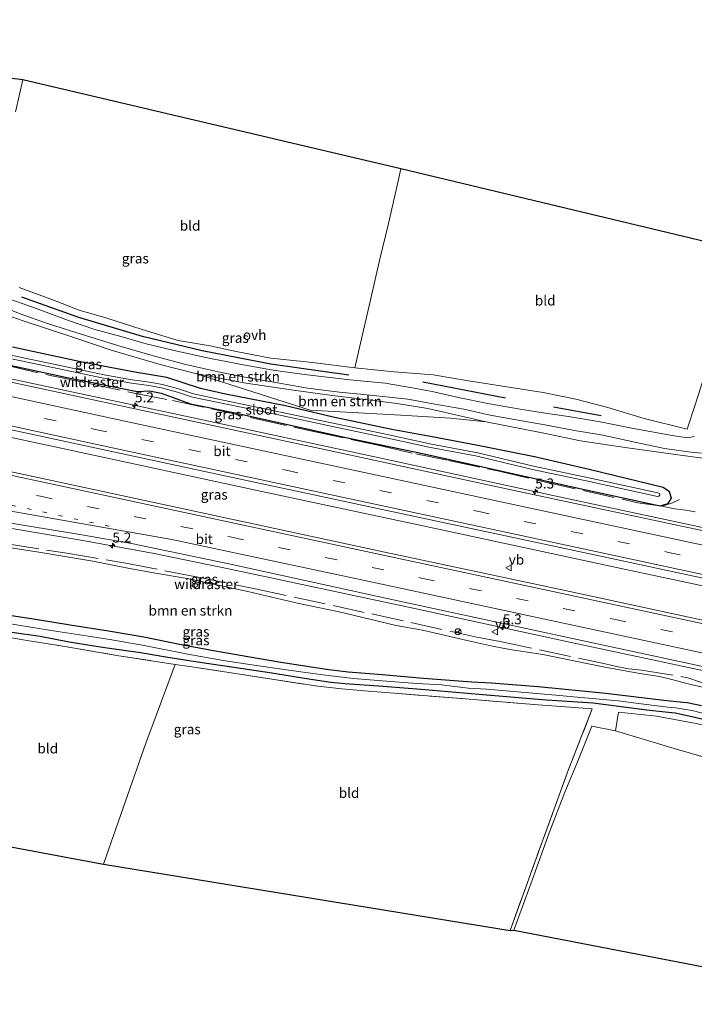
# Model space of a CAD drawing. Units: metres. Extents: x 179994 to 190000, y 320436 to 325002.
# Drawn here: x 183476 to 183645, y 320704 to 320950 of the extents above; entities that cross this region are included whole.
import ezdxf
from ezdxf.enums import TextEntityAlignment as Align

# ---------------------------------------------------------------- set-up
doc = ezdxf.new("R2010")
doc.units = ezdxf.units.M
for name, pattern in [('IE-TERREINAFSCHEIDING', [10, 8, -2]), ('VW-1-3_STREEP', [4, 1, -3]), ('VW-3-9_STREEP', [12, 3, -9])]:
    doc.linetypes.add(name, pattern=pattern)
doc.layers.get('0').update_dxf_attribs({"lineweight": 25})
for name, color, linetype, lineweight in [('B-ME-AM-KILOMETR-S-B1', 7, 'Continuous', 18), ('B-ME-BV-GELEIDECONSTRUCTIE-GELEIDERAIL-L-B1', 213, 'BV-GELEIDERAIL', 18), ('B-ME-GR-BOMENRIJ-L-B1', 10, 'Continuous', 25), ('B-ME-GR-BOMENSTRUIKEN-GV-B6', 93, 'Continuous', 18), ('B-ME-GW-INSTEEKWATERGANG-L-B1', 10, 'Continuous', 25), ('B-ME-GW-KRUINLIJN-L-B1', 93, 'Continuous', 18), ('B-ME-IE-GRASLAND-GV-B6', 93, 'Continuous', 18), ('B-ME-IE-GRONDWERKLIJN-GROND_INGERICHT-GV-B6', 253, 'Continuous', 18), ('B-ME-IE-TERREINAFSCHEIDING-RASTERHEKWERK-L-B1', 8, 'IE-TERREINAFSCHEIDING', 18), ('B-ME-KG-KADASTRAAL-OPNAMEDTMGRENS-L-B1', 10, 'Continuous', 25), ('B-ME-OG-WATER-GV-B6', 153, 'Continuous', 18), ('B-ME-VH-VERH_SOORT-BITUMEN-GV-B6', 8, 'IE-TERREINAFSCHEIDING-NATUURLIJK-HOUTWAL', 18), ('B-ME-VH-VERH_SOORT-ONVERHARD-GV-B6', 8, 'Continuous', 18), ('B-ME-VW-MARKERING-13STREEP-045-L-B1', 255, 'VW-1-3_STREEP', 18), ('B-ME-VW-MARKERING-39STREEP-015-L-B1', 255, 'VW-3-9_STREEP', 18), ('B-ME-VW-MARKERING-STREEP-015-L-B1', 7, 'Continuous', 18), ('B-ME-VW-MEUBILAIR_WEGMEUBILAIR-RONA-S-B1', 8, 'Continuous', 18), ('B-ME-VW-MEUBILAIR_WEGMEUBILAIR-VERKEERSBORD-S-B1', 8, 'Continuous', 18)]:
    doc.layers.add(name, color=color, linetype=linetype, lineweight=lineweight)
doc.styles.add('NLCS-ISO', font='NLCS-ISO.TTF')
doc.linetypes.add('BV-GELEIDERAIL', pattern='A,10,-3,[108,NLCS.SHX,S=1,R=0,X=0,Y=0],-3', length=16)
doc.linetypes.add('IE-TERREINAFSCHEIDING-NATUURLIJK-HOUTWAL', pattern='A,7,-1.5,[67,NLCS.SHX,S=0.75,R=45,X=0,Y=0],-1.5,7,-1.5,[70,NLCS.SHX,S=0.75,R=0,X=0,Y=0],-1.5', length=20)

# ---------------------------------------------------------------- blocks, each defined once
blk = doc.blocks.new('verkeersbord')
for p, q in [((0, 0.75), (-0.75, -0.625)), ((0.75, -0.625), (0, 0.75)), ((-0.75, -0.625), (0.75, -0.625))]:
    blk.add_line(p, q)
blk = doc.blocks.new('wegwijzer')
for q in [(-0.53, -0.53), (0, 0.75), (0.53, -0.53)]:
    blk.add_line((0, 0), q)
blk.add_circle((0, 0), 0.75)
blk = doc.blocks.new('hecto')
for p, q in [((0, 0.625), (-0.625, 0)), ((0, -0.625), (0, 0.625)), ((-0.625, 0), (0.625, 0)), ((0.625, 0), (0, -0.625))]:
    blk.add_line(p, q)

msp = doc.modelspace()

# ---------------------------------------------------------------- linework, layer by layer
at = {"layer": 'B-ME-BV-GELEIDECONSTRUCTIE-GELEIDERAIL-L-B1'}
for points in [[(183346.62, 320890.4547, 87.3122), (183368.7447, 320885.0567, 87.373), (183416.155, 320873.5523, 87.5334), (183440.7408, 320867.7024, 87.638), (183473.7861, 320860.3271, 87.7058), (183519.87, 320850.4485, 87.8214), (183565.7109, 320840.5937, 88.0177), (183610.0094, 320831.0283, 88.1761), (183654.492, 320821.4971, 88.2768), (183700.6024, 320811.5909, 88.4704), (183709.8109, 320809.6243, 87.739)], [(183381.1164, 320864.7286, 86.9525), (183398.8049, 320861.7593, 87.656), (183444.5909, 320851.894, 87.7956), (183488.2879, 320842.5082, 87.9269), (183535.4802, 320832.379, 88.0841), (183579.765, 320822.8953, 88.2243), (183625.5697, 320813.0764, 88.3478), (183670.2288, 320803.4909, 88.5112), (183707.8935, 320795.4162, 88.6423)], [(183339.9566, 320849.1723, 87.2621), (183387.0255, 320839.023, 87.4107), (183412.8041, 320833.493, 87.5497), (183426.3886, 320830.8952, 87.5551), (183467.943, 320823.7969, 87.7445), (183491.3084, 320819.8998, 87.8103), (183509.2221, 320816.6472, 87.8968), (183528.728, 320812.6159, 87.9459), (183573.3815, 320803.1052, 88.0439), (183614.1964, 320794.265, 88.1949), (183660.7665, 320784.315, 88.391), (183703.5799, 320775.1375, 88.5299), (183704.7183, 320774.8921, 88.5323)]]:
    msp.add_polyline3d(points, dxfattribs=at)
at = {"layer": 'B-ME-GR-BOMENRIJ-L-B1'}
for p, q in [((183597.758, 320855.502, 88.631), (183576.988, 320859.451, 87.356)), ((183621.675, 320851.044, 89.97), (183609.725, 320853.193, 89.131))]:
    msp.add_line(p, q, dxfattribs=at)
msp.add_polyline3d([(183558.46, 320861.251, 87.376), (183538.902, 320863.965, 87.726), (183521.727, 320867.308, 88.21), (183506.758, 320870.969, 88.466), (183490.802, 320875.726, 88.793), (183476.529, 320880.768, 89.108)], dxfattribs=at)
at = {"layer": 'B-ME-GR-BOMENSTRUIKEN-GV-B6'}
for points in [[(183469.672, 320877.365, 88.844), (183476.854, 320874.866, 88.568), (183489.55, 320870.687, 88.163), (183498.892, 320867.548, 88.096), (183511.151, 320863.933, 87.864), (183520.013, 320861.682, 87.655), (183548.765, 320852.483, 87.045), (183571.502, 320851.19, 86.986), (183583.938, 320850.434, 87.403), (183592.896, 320849.573, 87.781), (183606.938, 320846.78, 88.742), (183616.498, 320844.803, 89.281), (183627.743, 320843.126, 89.938), (183640.34, 320841.376, 90.281), (183650.233, 320840.031, 90.537)], [(183645.241, 320827.035, 87.474), (183642.955, 320827.445, 87.466), (183640.189, 320827.751, 87.466), (183636.4741, 320828.5415, 87.4255), (183638.5026, 320829.1264, 87.3061), (183639.3116, 320830.4593, 87.1868), (183638.8063, 320832.0454, 87.2195), (183637.2708, 320833.1109, 87.2521), (183618.6586, 320837.5734, 87.4459), (183604.9955, 320840.7549, 87.8142), (183590.4036, 320843.6802, 87.2474), (183579.3394, 320845.7827, 86.9942), (183569.2057, 320847.6445, 86.9635), (183554.4975, 320850.6938, 86.9657), (183542.6264, 320853.5563, 87.0222), (183527.5126, 320856.4559, 87.18), (183521.2995, 320857.9136, 87.2634), (183512.8327, 320860.6996, 87.4289), (183504.7841, 320861.9727, 87.3848), (183492.0743, 320864.4037, 87.2596), (183474.1444, 320868.2727, 87.1626)], [(183592.896, 320849.573, 87.781), (183583.938, 320850.434, 87.403), (183571.502, 320851.19, 86.986), (183548.765, 320852.483, 87.045), (183520.013, 320861.682, 87.655), (183532.177, 320859.303, 87.565), (183544.563, 320857.452, 87.305), (183554.291, 320856.12, 87.151), (183562.631, 320855.179, 86.99), (183570.487, 320854.168, 86.994), (183578.274, 320852.919, 87.1), (183592.896, 320849.573, 87.781)], [(183461.858, 320819.835, 86.707), (183480.754, 320816.859, 86.821), (183494.271, 320814.629, 86.895), (183503.477, 320812.835, 86.935), (183510.032, 320811.654, 86.966), (183517.945, 320810.263, 86.951), (183533.164, 320807.003, 87.1), (183545.897, 320804.039, 87.088), (183556.011, 320801.948, 87.1), (183570.281, 320798.542, 87.163), (183576.883, 320797.361, 87.132), (183589.225, 320794.474, 87.167), (183594.442, 320793.346, 87.214), (183598.845, 320792.535, 87.238), (183607.058, 320791.244, 87.218), (183622.656, 320788.099, 87.183), (183631.371, 320786.486, 87.23), (183636.294, 320785.745, 87.258), (183639.436, 320784.971, 87.265), (183643.205, 320784.024, 87.328), (183648.449, 320782.727, 87.336), (183655.428, 320781.012, 87.34)], [(183646.856, 320778.361, 85.852), (183643.273, 320779.135, 85.852), (183640.609, 320779.431, 85.683), (183637.423, 320779.744, 85.482), (183622.858, 320781.442, 85.159), (183605.873, 320783.119, 84.388), (183594.126, 320784.068, 84.242), (183589.246, 320784.308, 83.833), (183577.132, 320785.275, 83.258), (183566.782, 320786.153, 82.707), (183558.316, 320786.861, 82.274), (183553.408, 320787.396, 82.006), (183547.945, 320788.255, 81.865), (183540.955, 320789.311, 81.707), (183533.631, 320790.594, 81.416), (183525.496, 320792.021, 81.27), (183516.435, 320793.632, 81.262), (183507.075, 320795.556, 81.136), (183498.225, 320797.108, 81.207), (183488.584, 320798.6, 81.18), (183479.958, 320800.001, 81.184), (183471.731, 320801.288, 81.203)], [(183700.198, 320738.005, 83.847), (183697.19, 320738.929, 83.896), (183678.122, 320744.788, 84.278), (183664.987, 320748.505, 84.573), (183667.716, 320759.613, 84.833), (183661.911, 320761.662, 85.219), (183653.061, 320763.944, 85.356), (183639.961, 320767.692, 85.23), (183625.309, 320772.156, 84.864), (183626.059, 320776.765, 85.285), (183635.568, 320775.788, 85.545), (183645.487, 320773.959, 85.801), (183660.123, 320770.212, 85.955), (183674.81, 320766.297, 85.923), (183690.58, 320761.967, 85.612), (183702.681, 320759.332, 85.455), (183700.198, 320738.005, 83.847)]]:
    msp.add_polyline3d(points, dxfattribs=at)
at = {"layer": 'B-ME-GW-INSTEEKWATERGANG-L-B1'}
for points in [[(183469.1191, 320864.6881, 86.83), (183487.4644, 320860.751, 86.8864), (183505.4265, 320857.1362, 86.9852), (183508.4797, 320857.3081, 86.8872), (183511.4019, 320856.7304, 86.7922), (183518.7814, 320854.0847, 86.9609), (183529.9986, 320851.8248, 86.9254), (183557.6851, 320845.6056, 87.0668), (183577.3045, 320841.5589, 87.1142), (183616.3723, 320832.8104, 87.3593), (183636.4741, 320828.5415, 87.4255), (183638.5026, 320829.1264, 87.3061), (183639.3116, 320830.4593, 87.1868), (183638.8063, 320832.0454, 87.2195), (183637.2708, 320833.1109, 87.2521), (183618.6586, 320837.5734, 87.4459), (183604.9955, 320840.7549, 87.8142), (183590.4036, 320843.6802, 87.2474), (183579.3394, 320845.7827, 86.9942), (183569.2057, 320847.6445, 86.9635), (183554.4975, 320850.6938, 86.9657), (183542.6264, 320853.5563, 87.0222), (183527.5126, 320856.4559, 87.18), (183521.2995, 320857.9136, 87.2634), (183512.8327, 320860.6996, 87.4289), (183504.7841, 320861.9727, 87.3848), (183492.0743, 320864.4037, 87.2596), (183474.1444, 320868.2727, 87.1626)], [(183646.856, 320778.361, 85.852), (183643.273, 320779.135, 85.852), (183640.609, 320779.431, 85.683), (183637.423, 320779.744, 85.482), (183622.858, 320781.442, 85.159), (183605.873, 320783.119, 84.388), (183594.126, 320784.068, 84.242), (183589.246, 320784.308, 83.833), (183577.132, 320785.275, 83.258), (183566.782, 320786.153, 82.707), (183558.316, 320786.861, 82.274), (183553.408, 320787.396, 82.006), (183547.945, 320788.255, 81.865), (183540.955, 320789.311, 81.707), (183533.631, 320790.594, 81.416), (183525.496, 320792.021, 81.27), (183516.435, 320793.632, 81.262), (183507.075, 320795.556, 81.136), (183498.225, 320797.108, 81.207), (183488.584, 320798.6, 81.18), (183479.958, 320800.001, 81.184), (183471.731, 320801.288, 81.203)], [(183657.322, 320772.654, 85.585), (183644.428, 320775.628, 85.6), (183640.282, 320776.528, 85.561), (183637.716, 320776.824, 85.526), (183633.158, 320777.292, 85.344), (183619.684, 320779.066, 84.982), (183607.964, 320779.816, 84.573), (183590.999, 320781.224, 83.986), (183577.593, 320782.4, 83.353), (183565.959, 320783.274, 82.585), (183557.483, 320783.869, 82.164), (183553.986, 320784.234, 82.01), (183547.831, 320785.147, 81.703), (183539.161, 320786.536, 81.44), (183529.631, 320788.001, 81.18), (183521.112, 320789.205, 81.097), (183512.559, 320790.581, 81.058), (183506.205, 320791.652, 81.125), (183496.716, 320793, 81.298), (183488.376, 320794.334, 81.262), (183481.074, 320795.738, 81.282), (183473.976, 320796.786, 81.125)]]:
    msp.add_polyline3d(points, dxfattribs=at)
at = {"layer": 'B-ME-GW-KRUINLIJN-L-B1'}
msp.add_line((183520.013, 320861.682, 87.655), (183548.765, 320852.483, 87.045), dxfattribs=at)
for points in [[(183592.896, 320849.573, 87.781), (183583.938, 320850.434, 87.403), (183571.502, 320851.19, 86.986), (183548.765, 320852.483, 87.045)], [(183341.168, 320843.88, 86.329), (183368.996, 320837.848, 86.399), (183391.443, 320833.033, 86.51), (183405.368, 320830.226, 86.545), (183417.138, 320827.959, 86.596), (183431.419, 320825.28, 86.577), (183449.877, 320821.988, 86.722), (183461.858, 320819.835, 86.707), (183480.754, 320816.859, 86.821), (183494.271, 320814.629, 86.895), (183503.477, 320812.835, 86.935), (183510.032, 320811.654, 86.966), (183517.945, 320810.263, 86.951), (183533.164, 320807.003, 87.1), (183545.897, 320804.039, 87.088), (183556.011, 320801.948, 87.1), (183570.281, 320798.542, 87.163), (183576.883, 320797.361, 87.132), (183589.225, 320794.474, 87.167), (183594.442, 320793.346, 87.214), (183598.845, 320792.535, 87.238)]]:
    msp.add_polyline3d(points, dxfattribs=at)
at = {"layer": 'B-ME-IE-GRASLAND-GV-B6'}
for points in [[(183475.401, 320935.427, 95.123), (183476.733, 320935.208, 94.835), (183474.909, 320927.243, 94.099)], [(183475.854, 320883.232, 89.289), (183484.725, 320879.995, 89.021), (183490.862, 320877.565, 88.824), (183497.571, 320875.584, 88.71), (183506.655, 320872.702, 88.509), (183515.646, 320869.971, 88.238), (183523.741, 320868.57, 88.206), (183530.254, 320867.205, 88.072), (183538.92, 320865.475, 87.832), (183549.363, 320864.388, 87.675), (183559.932, 320863.055, 87.431), (183569.833, 320862.09, 87.419), (183579.593, 320861.296, 87.632), (183588.441, 320859.826, 88.057), (183599.132, 320858.189, 88.734), (183607.13, 320856.91, 89.112), (183615.378, 320855.197, 89.757), (183623.377, 320853.162, 90.34), (183632.466, 320850.427, 90.678), (183643.278, 320847.708, 90.903), (183645.357, 320854.049, 91.253)], [(183645.106, 320845.86, 90.761), (183643.3, 320845.571, 90.698), (183639.465, 320846.163, 90.525), (183629.772, 320847.858, 90.226), (183621.43, 320849.574, 89.915), (183614.016, 320850.763, 89.344), (183607.159, 320851.775, 88.958), (183600.907, 320852.769, 88.486), (183593.735, 320854.093, 87.777), (183586.24, 320855.569, 87.454), (183579.332, 320857.186, 87.391), (183574.866, 320857.997, 87.258), (183567.601, 320859.279, 87.336), (183558.67, 320860.045, 87.222), (183548.043, 320861.318, 87.352), (183540.022, 320862.403, 87.541), (183532.515, 320863.782, 87.773), (183523.784, 320865.398, 87.887), (183515.77, 320867.14, 88.009), (183507.653, 320869.118, 88.151), (183501.686, 320870.809, 88.257), (183494.768, 320872.705, 88.301), (183488.228, 320874.976, 88.466), (183480.348, 320877.854, 88.702), (183473.985, 320880.11, 88.864)], [(183712.276, 320827.723, 91.425), (183701.744, 320829.906, 91.529), (183688.58, 320832.552, 91.371), (183673.832, 320835.709, 91.107), (183659.503, 320838.651, 90.836), (183650.233, 320840.031, 90.537), (183640.34, 320841.376, 90.281), (183627.743, 320843.126, 89.938), (183616.498, 320844.803, 89.281), (183606.938, 320846.78, 88.742), (183592.896, 320849.573, 87.781), (183578.274, 320852.919, 87.1), (183570.487, 320854.168, 86.994), (183562.631, 320855.179, 86.99), (183554.291, 320856.12, 87.151), (183544.563, 320857.452, 87.305), (183532.177, 320859.303, 87.565), (183520.013, 320861.682, 87.655), (183511.151, 320863.933, 87.864), (183498.892, 320867.548, 88.096), (183489.55, 320870.687, 88.163), (183476.854, 320874.866, 88.568), (183469.672, 320877.365, 88.844)], [(183470.482, 320878.827, 88.954), (183476.062, 320876.616, 88.659), (183482.725, 320874.281, 88.486), (183490.041, 320871.93, 88.395), (183500.815, 320868.629, 88.155), (183509.739, 320866.039, 87.962), (183517.609, 320863.914, 87.821), (183525.731, 320862.046, 87.785), (183532.805, 320860.659, 87.679), (183540.607, 320859.331, 87.462), (183548.137, 320857.989, 87.273), (183556.156, 320856.98, 87.191), (183562.208, 320856.44, 87.017), (183568.574, 320855.766, 87.033), (183573.228, 320855.238, 87.057), (183579.553, 320854.023, 87.234), (183587.256, 320852.69, 87.671), (183593.872, 320851.26, 88.037), (183600.417, 320850.03, 88.379), (183607.551, 320848.782, 88.753), (183614.992, 320847.419, 89.261), (183621.734, 320846.278, 89.623), (183630.128, 320844.422, 90.056), (183637.545, 320842.897, 90.269), (183644.844, 320841.868, 90.529), (183651.256, 320841.349, 90.643)], [(183522.417, 320826.616, 87.5028), (183481.7121, 320835.3436, 87.407), (183434.0786, 320845.5624, 87.2639), (183386.5994, 320855.7698, 87.1385), (183350.18, 320863.5687, 87.0165), (183341.2702, 320865.4847, 86.9875), (183343.6818, 320875.5724, 86.9185), (183344.1962, 320875.4622, 86.9199), (183389.4044, 320865.744, 87.031), (183433.2998, 320856.2424, 87.1919), (183474.26, 320847.4431, 87.2966), (183519.629, 320837.7259, 87.4378), (183565.6518, 320827.8399, 87.5728), (183611.4363, 320818.0303, 87.7349), (183656.5961, 320808.3571, 87.8806), (183704.3594, 320798.1172, 88.0358), (183708.1726, 320797.2988, 88.0497), (183706.6576, 320787.078, 88.0711), (183700.469, 320788.4064, 88.0509), (183656.457, 320797.8521, 87.885), (183612.6413, 320807.2676, 87.7409), (183567.4722, 320816.9032, 87.6093), (183522.417, 320826.616, 87.5028)], [(183466.3171, 320866.9223, 85.6143), (183496.9375, 320860.5147, 85.7854), (183503.9646, 320859.2668, 85.9622), (183508.2997, 320858.6588, 85.9834), (183511.5006, 320858.0625, 85.979), (183515.5075, 320856.9705, 86.033), (183519.2664, 320855.7516, 85.9751), (183540.4058, 320851.3566, 85.9669), (183554.3355, 320848.3649, 85.9277), (183568.2626, 320845.4933, 85.8906), (183578.5302, 320843.2416, 85.9518), (183590.5847, 320840.9564, 85.9044), (183604.5127, 320837.6364, 86.1712), (183618.3689, 320834.6978, 86.0522), (183635.8023, 320830.8818, 86.3028), (183636.1802, 320830.9394, 86.3095), (183636.3774, 320831.1935, 86.3095), (183636.2976, 320831.5611, 86.3095), (183635.9206, 320831.731, 86.3013), (183618.5894, 320835.5247, 86.0522), (183604.7332, 320838.4633, 86.1712), (183590.8052, 320841.7833, 85.9044), (183578.7507, 320844.0685, 85.9518), (183568.4831, 320846.3202, 85.8906), (183526.9676, 320854.9914, 85.9914), (183519.4869, 320856.5785, 85.9751), (183515.728, 320857.7974, 86.033), (183511.721, 320858.8894, 85.979), (183508.5202, 320859.4857, 85.9834), (183504.1851, 320860.0937, 85.9622), (183497.158, 320861.3416, 85.7854), (183466.5376, 320867.7492, 85.6143)], [(183474.1444, 320868.2727, 87.1626), (183492.0743, 320864.4037, 87.2596), (183504.7841, 320861.9727, 87.3848), (183512.8327, 320860.6996, 87.4289), (183521.2995, 320857.9136, 87.2634), (183527.5126, 320856.4559, 87.18), (183542.6264, 320853.5563, 87.0222), (183554.4975, 320850.6938, 86.9657), (183569.2057, 320847.6445, 86.9635), (183579.3394, 320845.7827, 86.9942), (183590.4036, 320843.6802, 87.2474), (183604.9955, 320840.7549, 87.8142), (183618.6586, 320837.5734, 87.4459), (183637.2708, 320833.1109, 87.2521), (183638.8063, 320832.0454, 87.2195), (183639.3116, 320830.4593, 87.1868), (183638.5026, 320829.1264, 87.3061), (183636.4741, 320828.5415, 87.4255), (183616.3723, 320832.8104, 87.3593), (183577.3045, 320841.5589, 87.1142), (183557.6851, 320845.6056, 87.0668), (183529.9986, 320851.8248, 86.9254), (183518.7814, 320854.0847, 86.9609), (183511.4019, 320856.7304, 86.7922), (183508.4797, 320857.3081, 86.8872), (183505.4265, 320857.1362, 86.9852), (183487.4644, 320860.751, 86.8864), (183469.1191, 320864.6881, 86.83)], [(183469.1191, 320864.6881, 86.83), (183487.4644, 320860.751, 86.8864), (183505.4265, 320857.1362, 86.9852), (183508.4797, 320857.3081, 86.8872), (183511.4019, 320856.7304, 86.7922), (183518.7814, 320854.0847, 86.9609), (183529.9986, 320851.8248, 86.9254), (183557.6851, 320845.6056, 87.0668), (183577.3045, 320841.5589, 87.1142), (183616.3723, 320832.8104, 87.3593), (183636.4741, 320828.5415, 87.4255), (183640.189, 320827.751, 87.466), (183642.955, 320827.445, 87.466), (183645.241, 320827.035, 87.474)], [(183505.209, 320852.7388, 87.1026), (183459.7855, 320862.459, 86.9723)], [(183646.168, 320822.456, 87.5672), (183599.9134, 320832.3783, 87.4175), (183552.329, 320842.5951, 87.254), (183505.209, 320852.7388, 87.1026)], [(183448.862, 320828.252, 87.0263), (183492.0208, 320821.1755, 87.2064), (183504.022, 320819.0496, 87.269), (183528.82, 320813.8636, 87.319), (183568.035, 320805.2409, 87.4181), (183614.501, 320795.2642, 87.5403), (183658.0692, 320785.8918, 87.7072), (183697.424, 320777.4796, 87.822), (183704.826, 320775.8987, 87.8468), (183704.199, 320770.038, 87.416), (183670.312, 320777.69, 87.364), (183655.428, 320781.012, 87.34), (183648.449, 320782.727, 87.336), (183643.205, 320784.024, 87.328), (183639.436, 320784.971, 87.265), (183636.294, 320785.745, 87.258)], [(183636.294, 320785.745, 87.258), (183631.371, 320786.486, 87.23), (183622.656, 320788.099, 87.183), (183607.058, 320791.244, 87.218), (183598.845, 320792.535, 87.238), (183594.442, 320793.346, 87.214), (183589.225, 320794.474, 87.167), (183576.883, 320797.361, 87.132), (183570.281, 320798.542, 87.163), (183556.011, 320801.948, 87.1), (183545.897, 320804.039, 87.088), (183533.164, 320807.003, 87.1), (183517.945, 320810.263, 86.951), (183510.032, 320811.654, 86.966), (183503.477, 320812.835, 86.935), (183494.271, 320814.629, 86.895), (183480.754, 320816.859, 86.821), (183461.858, 320819.835, 86.707)], [(183471.731, 320801.288, 81.203), (183479.958, 320800.001, 81.184), (183488.584, 320798.6, 81.18), (183498.225, 320797.108, 81.207), (183507.075, 320795.556, 81.136), (183516.435, 320793.632, 81.262), (183525.496, 320792.021, 81.27), (183533.631, 320790.594, 81.416), (183540.955, 320789.311, 81.707), (183547.945, 320788.255, 81.865), (183553.408, 320787.396, 82.006), (183558.316, 320786.861, 82.274), (183566.782, 320786.153, 82.707), (183577.132, 320785.275, 83.258), (183589.246, 320784.308, 83.833), (183594.126, 320784.068, 84.242), (183605.873, 320783.119, 84.388), (183622.858, 320781.442, 85.159), (183637.423, 320779.744, 85.482), (183640.609, 320779.431, 85.683), (183643.273, 320779.135, 85.852), (183646.856, 320778.361, 85.852)], [(183652.554, 320775.117, 85.451), (183644.505, 320777.231, 85.474), (183640.291, 320777.864, 85.431), (183638.514, 320778.058, 85.356), (183634.961, 320778.483, 85.097), (183625.939, 320779.621, 84.786), (183615.687, 320780.54, 84.435), (183611.217, 320780.954, 84.29), (183593.081, 320782.586, 83.628), (183588.376, 320782.792, 83.53), (183581.702, 320783.636, 83.223), (183575.57, 320783.945, 82.9), (183568.871, 320784.443, 82.498), (183559.655, 320785.253, 81.971), (183551.276, 320786.2, 81.53), (183542.864, 320787.433, 81.239), (183534.696, 320788.546, 81.014), (183526.997, 320789.773, 80.786), (183518.132, 320791.305, 80.763), (183507.147, 320793.467, 80.676), (183498.582, 320794.984, 80.66), (183483.393, 320797.359, 80.585), (183471.077, 320799.362, 80.589)], [(183471.077, 320799.362, 80.589), (183483.393, 320797.359, 80.585), (183498.582, 320794.984, 80.66), (183507.147, 320793.467, 80.676), (183518.132, 320791.305, 80.763), (183526.997, 320789.773, 80.786), (183534.696, 320788.546, 81.014), (183542.864, 320787.433, 81.239), (183551.276, 320786.2, 81.53), (183559.655, 320785.253, 81.971), (183568.871, 320784.443, 82.498), (183575.57, 320783.945, 82.9), (183581.702, 320783.636, 83.223), (183588.376, 320782.792, 83.53), (183593.081, 320782.586, 83.628), (183611.217, 320780.954, 84.29), (183615.687, 320780.54, 84.435), (183625.939, 320779.621, 84.786), (183634.961, 320778.483, 85.097), (183638.514, 320778.058, 85.356), (183640.291, 320777.864, 85.431), (183644.505, 320777.231, 85.474), (183652.554, 320775.117, 85.451)], [(183645.487, 320773.959, 85.801), (183635.568, 320775.788, 85.545), (183626.059, 320776.765, 85.285), (183625.309, 320772.156, 84.864), (183619.383, 320773.251, 84.455), (183616.011, 320764.922, 83.982), (183612.595, 320756.767, 83.498), (183608.631, 320746.533, 82.806), (183604.395, 320734.725, 82.018), (183599.825, 320722.139, 81.184), (183598.879, 320722.119, 81.29), (183606.818, 320744.091, 82.691), (183613.529, 320762.396, 83.994), (183619.459, 320777.626, 85.171), (183605.94, 320778.649, 84.463), (183588.616, 320780.075, 83.829), (183568.815, 320781.61, 82.947), (183562.283, 320782.157, 82.55), (183556.704, 320782.676, 82.262), (183550.708, 320783.288, 81.987), (183539.189, 320785.066, 81.381), (183530.047, 320786.488, 81.136), (183518.499, 320788.252, 81.113), (183514.941, 320788.771, 81.077), (183500.822, 320790.948, 81.325), (183486.778, 320793.342, 81.518), (183477.832, 320794.753, 81.471), (183468.946, 320796.263, 81.318)], [(183473.976, 320796.786, 81.125), (183481.074, 320795.738, 81.282), (183488.376, 320794.334, 81.262), (183496.716, 320793, 81.298), (183506.205, 320791.652, 81.125), (183512.559, 320790.581, 81.058), (183521.112, 320789.205, 81.097), (183529.631, 320788.001, 81.18), (183539.161, 320786.536, 81.44), (183547.831, 320785.147, 81.703), (183553.986, 320784.234, 82.01), (183557.483, 320783.869, 82.164), (183565.959, 320783.274, 82.585), (183577.593, 320782.4, 83.353), (183590.999, 320781.224, 83.986), (183607.964, 320779.816, 84.573), (183619.684, 320779.066, 84.982), (183633.158, 320777.292, 85.344), (183637.716, 320776.824, 85.526), (183640.282, 320776.528, 85.561), (183644.428, 320775.628, 85.6), (183657.322, 320772.654, 85.585)], [(183657.322, 320772.654, 85.585), (183644.428, 320775.628, 85.6), (183640.282, 320776.528, 85.561), (183637.716, 320776.824, 85.526), (183633.158, 320777.292, 85.344), (183619.684, 320779.066, 84.982), (183607.964, 320779.816, 84.573), (183590.999, 320781.224, 83.986), (183577.593, 320782.4, 83.353), (183565.959, 320783.274, 82.585), (183557.483, 320783.869, 82.164), (183553.986, 320784.234, 82.01), (183547.831, 320785.147, 81.703), (183539.161, 320786.536, 81.44), (183529.631, 320788.001, 81.18), (183521.112, 320789.205, 81.097), (183512.559, 320790.581, 81.058), (183506.205, 320791.652, 81.125), (183496.716, 320793, 81.298), (183488.376, 320794.334, 81.262), (183481.074, 320795.738, 81.282), (183473.976, 320796.786, 81.125)]]:
    msp.add_polyline3d(points, dxfattribs=at)
at = {"layer": 'B-ME-IE-GRONDWERKLIJN-GROND_INGERICHT-GV-B6'}
for points in [[(183474.909, 320927.243, 94.099), (183476.733, 320935.208, 94.835), (183571.491, 320912.939, 92.308)], [(183571.491, 320912.939, 92.308), (183570.766, 320909.494, 91.93), (183568.365, 320899.286, 90.891), (183566.16, 320889.947, 89.899), (183563.733, 320879.41, 88.757), (183561.349, 320869.232, 87.797), (183559.932, 320863.055, 87.431), (183549.363, 320864.388, 87.675), (183538.92, 320865.475, 87.832), (183530.254, 320867.205, 88.072), (183523.741, 320868.57, 88.206), (183515.646, 320869.971, 88.238), (183506.655, 320872.702, 88.509), (183497.571, 320875.584, 88.71), (183490.862, 320877.565, 88.824), (183484.725, 320879.995, 89.021), (183475.854, 320883.232, 89.289)], [(183658.012, 320892.232, 94.083), (183655.617, 320885.393, 93.977), (183653.159, 320877.793, 93.461), (183650.738, 320870.728, 92.717), (183647.909, 320862.129, 91.93), (183645.357, 320854.049, 91.253), (183643.278, 320847.708, 90.903), (183632.466, 320850.427, 90.678), (183623.377, 320853.162, 90.34), (183615.378, 320855.197, 89.757), (183607.13, 320856.91, 89.112), (183599.132, 320858.189, 88.734), (183588.441, 320859.826, 88.057), (183579.593, 320861.296, 87.632), (183569.833, 320862.09, 87.419), (183559.932, 320863.055, 87.431), (183561.349, 320869.232, 87.797), (183563.733, 320879.41, 88.757), (183566.16, 320889.947, 89.899), (183568.365, 320899.286, 90.891), (183570.766, 320909.494, 91.93), (183571.491, 320912.939, 92.308), (183658.012, 320892.232, 94.083)], [(183450.817, 320747.331, 78.412), (183452.607, 320752.284, 78.554), (183458.526, 320767.733, 79.444), (183466.117, 320788.319, 80.782), (183468.946, 320796.263, 81.318), (183477.832, 320794.753, 81.471), (183486.778, 320793.342, 81.518), (183500.822, 320790.948, 81.325), (183514.941, 320788.771, 81.077), (183507.555, 320769.065, 79.719), (183501.326, 320751.149, 78.562), (183496.968, 320738.75, 77.834), (183450.817, 320747.331, 78.412)], [(183496.968, 320738.75, 77.834), (183501.326, 320751.149, 78.562), (183507.555, 320769.065, 79.719), (183514.941, 320788.771, 81.077), (183518.499, 320788.252, 81.113), (183530.047, 320786.488, 81.136), (183539.189, 320785.066, 81.381), (183550.708, 320783.288, 81.987), (183556.704, 320782.676, 82.262), (183562.283, 320782.157, 82.55), (183568.815, 320781.61, 82.947), (183588.616, 320780.075, 83.829), (183605.94, 320778.649, 84.463), (183619.459, 320777.626, 85.171), (183613.529, 320762.396, 83.994), (183606.818, 320744.091, 82.691), (183598.879, 320722.119, 81.29), (183496.968, 320738.75, 77.834)], [(183700.198, 320738.005, 83.847), (183695.873, 320703.597, 82.397), (183599.825, 320722.139, 81.184), (183604.395, 320734.725, 82.018), (183608.631, 320746.533, 82.806), (183612.595, 320756.767, 83.498), (183616.011, 320764.922, 83.982), (183619.383, 320773.251, 84.455), (183625.309, 320772.156, 84.864), (183639.961, 320767.692, 85.23), (183653.061, 320763.944, 85.356), (183661.911, 320761.662, 85.219), (183667.716, 320759.613, 84.833), (183664.987, 320748.505, 84.573), (183678.122, 320744.788, 84.278), (183697.19, 320738.929, 83.896), (183700.198, 320738.005, 83.847)]]:
    msp.add_polyline3d(points, dxfattribs=at)
at = {"layer": 'B-ME-IE-TERREINAFSCHEIDING-RASTERHEKWERK-L-B1'}
for points in [[(183472.803, 320863.658, 87.039), (183484.432, 320860.991, 87.056), (183493.332, 320859.196, 87.016), (183505.016, 320856.665, 87.013), (183514.246, 320854.899, 86.973), (183534.928, 320850.416, 87.123), (183549.294, 320847.179, 87.133), (183566.512, 320843.578, 87.212), (183575.27, 320841.504, 87.414), (183583.454, 320839.839, 87.253), (183595.753, 320837.292, 87.395), (183607.409, 320834.512, 87.366), (183630.881, 320829.29, 87.501), (183636.961, 320828.378, 87.461), (183639.606, 320829.22, 87.379), (183641.337, 320830.089, 87.599)], [(183340.8281, 320845.3649, 86.5984), (183345.5429, 320844.3402, 86.6194), (183360.384, 320841.179, 86.6485), (183375.2432, 320837.9006, 86.6927), (183396.3548, 320833.4195, 86.7045), (183402.5509, 320831.9427, 86.6555), (183432.725, 320825.873, 86.7613), (183461, 320820.902, 86.9049), (183472.8198, 320818.9565, 86.9704), (183487.7756, 320816.6129, 86.9998), (183502.5441, 320814.0962, 87.0387), (183520.2744, 320810.7204, 87.0746), (183534.9501, 320807.7137, 87.1328), (183564.2282, 320801.3987, 87.2589), (183590.5014, 320795.5611, 87.3128), (183596.4258, 320794.4956, 87.323), (183622.6695, 320788.946, 87.4094), (183625.5603, 320788.2444, 87.3811), (183628.5643, 320787.6831, 87.4098), (183631.7899, 320787.3653, 87.4798), (183643.4149, 320785.4302, 87.6146), (183650.2703, 320783.0444, 87.5547), (183695.8765, 320773.0017, 87.6265), (183704.3191, 320771.1609, 87.4985)], [(183468.946, 320796.263, 81.318), (183477.832, 320794.753, 81.471), (183486.778, 320793.342, 81.518), (183500.822, 320790.948, 81.325), (183514.941, 320788.771, 81.077), (183518.499, 320788.252, 81.113), (183530.047, 320786.488, 81.136), (183539.189, 320785.066, 81.381), (183550.708, 320783.288, 81.987), (183556.704, 320782.676, 82.262), (183562.283, 320782.157, 82.55), (183568.815, 320781.61, 82.947), (183588.616, 320780.075, 83.829), (183605.94, 320778.649, 84.463), (183619.459, 320777.626, 85.171)], [(183598.879, 320722.119, 81.29), (183606.818, 320744.091, 82.691), (183613.529, 320762.396, 83.994), (183619.459, 320777.626, 85.171)]]:
    msp.add_polyline3d(points, dxfattribs=at)
at = {"layer": 'B-ME-KG-KADASTRAAL-OPNAMEDTMGRENS-L-B1'}
for points in [[(183719.101, 320877.875, 95.973), (183707.752, 320880.639, 95.914), (183665.328, 320890.421, 94.902), (183662.787, 320890.889, 94.922), (183660.294, 320891.73, 94.859), (183658.012, 320892.232, 94.083), (183571.491, 320912.939, 92.308), (183476.733, 320935.208, 94.835), (183475.401, 320935.427, 95.123), (183364.725, 320947.955, 94.335), (183350.592, 320950.317, 94.016)], [(183331.028, 320769.538, 78.436), (183339.466, 320766.753, 78.743), (183370.803, 320763.817, 78.68), (183450.817, 320747.331, 78.412), (183496.968, 320738.75, 77.834), (183598.879, 320722.119, 81.29), (183599.825, 320722.139, 81.184), (183695.873, 320703.597, 82.397)]]:
    msp.add_polyline3d(points, dxfattribs=at)
at = {"layer": 'B-ME-OG-WATER-GV-B6'}
for points in [[(183515.728, 320857.7974, 86.033), (183519.4869, 320856.5785, 85.9751), (183526.9676, 320854.9914, 85.9914), (183568.4831, 320846.3202, 85.8906), (183578.7507, 320844.0685, 85.9518), (183590.8052, 320841.7833, 85.9044), (183604.7332, 320838.4633, 86.1712), (183618.5894, 320835.5247, 86.0522), (183635.9206, 320831.731, 86.3013), (183636.2976, 320831.5611, 86.3095), (183636.3774, 320831.1935, 86.3095), (183636.1802, 320830.9394, 86.3095), (183635.8023, 320830.8818, 86.3028), (183618.3689, 320834.6978, 86.0522), (183604.5127, 320837.6364, 86.1712), (183590.5847, 320840.9564, 85.9044), (183578.5302, 320843.2416, 85.9518), (183568.2626, 320845.4933, 85.8906), (183554.3355, 320848.3649, 85.9277), (183540.4058, 320851.3566, 85.9669), (183519.2664, 320855.7516, 85.9751), (183515.5075, 320856.9705, 86.033), (183511.5006, 320858.0625, 85.979), (183508.2997, 320858.6588, 85.9834), (183503.9646, 320859.2668, 85.9622), (183496.9375, 320860.5147, 85.7854), (183466.3171, 320866.9223, 85.6143)], [(183466.5376, 320867.7492, 85.6143), (183497.158, 320861.3416, 85.7854), (183504.1851, 320860.0937, 85.9622), (183508.5202, 320859.4857, 85.9834), (183511.721, 320858.8894, 85.979), (183515.728, 320857.7974, 86.033)]]:
    msp.add_polyline3d(points, dxfattribs=at)
at = {"layer": 'B-ME-VH-VERH_SOORT-BITUMEN-GV-B6'}
for points in [[(183704.3594, 320798.1172, 88.0358), (183656.5961, 320808.3571, 87.8806), (183611.4363, 320818.0303, 87.7349), (183565.6518, 320827.8399, 87.5728), (183519.629, 320837.7259, 87.4378), (183474.26, 320847.4431, 87.2966), (183433.2998, 320856.2424, 87.1919), (183389.4044, 320865.744, 87.031), (183344.1962, 320875.4622, 86.9199), (183343.6818, 320875.5724, 86.9185), (183346.3054, 320888.0406, 86.6195), (183363.424, 320883.7361, 86.6785), (183367.8905, 320882.525, 86.687), (183413.056, 320872.6351, 86.8236), (183459.7855, 320862.459, 86.9723), (183505.209, 320852.7388, 87.1026), (183552.329, 320842.5951, 87.254), (183599.9134, 320832.3783, 87.4175), (183646.168, 320822.456, 87.5672), (183692.5465, 320812.5335, 87.7113), (183709.7437, 320808.8385, 87.7711), (183708.1726, 320797.2988, 88.0497), (183704.3594, 320798.1172, 88.0358)], [(183434.0786, 320845.5624, 87.2639), (183481.7121, 320835.3436, 87.407), (183522.417, 320826.616, 87.5028), (183567.4722, 320816.9032, 87.6093), (183612.6413, 320807.2676, 87.7409), (183656.457, 320797.8521, 87.885), (183700.469, 320788.4064, 88.0509), (183706.6576, 320787.078, 88.0711), (183704.826, 320775.8987, 87.8468), (183697.424, 320777.4796, 87.822), (183658.0692, 320785.8918, 87.7072), (183614.501, 320795.2642, 87.5403), (183568.035, 320805.2409, 87.4181), (183528.82, 320813.8636, 87.319), (183504.022, 320819.0496, 87.269), (183492.0208, 320821.1755, 87.2064), (183448.862, 320828.252, 87.0263)]]:
    msp.add_polyline3d(points, dxfattribs=at)
at = {"layer": 'B-ME-VH-VERH_SOORT-ONVERHARD-GV-B6'}
for points in [[(183473.985, 320880.11, 88.864), (183480.348, 320877.854, 88.702), (183488.228, 320874.976, 88.466), (183494.768, 320872.705, 88.301), (183501.686, 320870.809, 88.257), (183507.653, 320869.118, 88.151), (183515.77, 320867.14, 88.009), (183523.784, 320865.398, 87.887), (183532.515, 320863.782, 87.773), (183540.022, 320862.403, 87.541), (183548.043, 320861.318, 87.352), (183558.67, 320860.045, 87.222), (183567.601, 320859.279, 87.336), (183574.866, 320857.997, 87.258), (183579.332, 320857.186, 87.391), (183586.24, 320855.569, 87.454), (183593.735, 320854.093, 87.777), (183600.907, 320852.769, 88.486), (183607.159, 320851.775, 88.958), (183614.016, 320850.763, 89.344), (183621.43, 320849.574, 89.915), (183629.772, 320847.858, 90.226), (183639.465, 320846.163, 90.525), (183643.3, 320845.571, 90.698), (183645.106, 320845.86, 90.761)], [(183651.256, 320841.349, 90.643), (183644.844, 320841.868, 90.529), (183637.545, 320842.897, 90.269), (183630.128, 320844.422, 90.056), (183621.734, 320846.278, 89.623), (183614.992, 320847.419, 89.261), (183607.551, 320848.782, 88.753), (183600.417, 320850.03, 88.379), (183593.872, 320851.26, 88.037), (183587.256, 320852.69, 87.671), (183579.553, 320854.023, 87.234), (183573.228, 320855.238, 87.057), (183568.574, 320855.766, 87.033), (183562.208, 320856.44, 87.017), (183556.156, 320856.98, 87.191), (183548.137, 320857.989, 87.273), (183540.607, 320859.331, 87.462), (183532.805, 320860.659, 87.679), (183525.731, 320862.046, 87.785), (183517.609, 320863.914, 87.821), (183509.739, 320866.039, 87.962), (183500.815, 320868.629, 88.155), (183490.041, 320871.93, 88.395), (183482.725, 320874.281, 88.486), (183476.062, 320876.616, 88.659), (183470.482, 320878.827, 88.954)]]:
    msp.add_polyline3d(points, dxfattribs=at)
at = {"layer": 'B-ME-VW-MARKERING-13STREEP-045-L-B1'}
msp.add_polyline3d([(183340.4438, 320857.2745, 86.8414), (183366.3919, 320851.6993, 86.9275), (183414.3021, 320841.4229, 87.0651), (183462.2132, 320831.1504, 87.2071), (183501.346, 320822.7605, 87.3115)], dxfattribs=at)
at = {"layer": 'B-ME-VW-MARKERING-39STREEP-015-L-B1'}
for points in [[(183344.6103, 320879.9849, 86.8931), (183351.1504, 320878.5813, 86.9095), (183399.056, 320868.2832, 87.0266), (183446.9583, 320857.9695, 87.1736), (183494.8637, 320847.6707, 87.3056), (183542.7761, 320837.404, 87.4647), (183590.6868, 320827.1296, 87.6219), (183638.5954, 320816.8455, 87.7742), (183686.5058, 320806.5694, 87.934), (183708.7836, 320801.7872, 87.9414)], [(183340.8211, 320861.0226, 86.9327), (183385.3697, 320851.4638, 87.0801), (183433.2779, 320841.1778, 87.2114), (183481.1866, 320830.8942, 87.3583), (183529.0959, 320820.613, 87.4986), (183577.0056, 320810.334, 87.5939), (183624.9171, 320800.0634, 87.7405), (183672.8257, 320789.7788, 87.9117), (183705.9352, 320782.6684, 87.9826)]]:
    msp.add_polyline3d(points, dxfattribs=at)
at = {"layer": 'B-ME-VW-MARKERING-STREEP-015-L-B1'}
for points in [[(183358.6722, 320880.6623, 86.84), (183406.5401, 320870.3755, 86.9537), (183454.4379, 320860.0424, 87.1029), (183502.3409, 320849.7343, 87.2334), (183550.2538, 320839.4721, 87.3992), (183598.1661, 320829.207, 87.5556), (183646.0739, 320818.9204, 87.7069), (183693.9833, 320808.641, 87.8609), (183709.2694, 320805.3548, 87.8552)], [(183343.869, 320876.4619, 86.962), (183355.0903, 320874.0519, 86.988), (183402.9959, 320863.7567, 87.1217), (183450.8995, 320853.4528, 87.2684), (183498.8051, 320843.157, 87.4038), (183546.716, 320832.8861, 87.5674), (183594.6252, 320822.6078, 87.7238), (183642.5331, 320812.3237, 87.8642), (183690.4434, 320802.0493, 88.0271), (183708.2978, 320798.2188, 88.0275)], [(183341.1829, 320864.6173, 87.0276), (183371.195, 320858.1788, 87.1314), (183419.1013, 320847.8859, 87.2585), (183467.0098, 320837.6032, 87.4004), (183514.9205, 320827.3311, 87.5332), (183562.8295, 320817.0516, 87.6334), (183610.7373, 320806.7677, 87.7743), (183658.6451, 320796.483, 87.9322), (183706.515, 320786.2073, 88.0536)], [(183340.0592, 320853.4537, 86.7448), (183373.9693, 320846.178, 86.8617), (183414.8519, 320837.4779, 86.9786), (183420.7431, 320836.3758, 87.0019), (183469.0165, 320827.9734, 87.1888), (183514.1274, 320820.0671, 87.3575), (183562.0471, 320809.8391, 87.4618), (183609.958, 320799.5678, 87.5923), (183657.8699, 320789.3012, 87.7679), (183705.352, 320779.1087, 87.9112)]]:
    msp.add_polyline3d(points, dxfattribs=at)

# ---------------------------------------------------------------- block references
at = {"layer": 'B-ME-AM-KILOMETR-S-B1', "rotation": 90}
for p in [(183504.8601, 320853.6568, 87.769), (183605.1749, 320832.0674, 88.1725), (183499.2036, 320818.5216, 87.8618), (183597.0615, 320798.0388, 88.151)]:
    msp.add_blockref('hecto', p, dxfattribs=at)
at = {"layer": 'B-ME-VW-MEUBILAIR_WEGMEUBILAIR-RONA-S-B1', "rotation": 90}
msp.add_blockref('wegwijzer', (183585.8239, 320796.9551, 87.3028), dxfattribs=at)
at = {"layer": 'B-ME-VW-MEUBILAIR_WEGMEUBILAIR-VERKEERSBORD-S-B1', "rotation": 90}
for p in [(183598.5232, 320812.9734, 87.5565), (183595.0693, 320796.9645, 87.5565)]:
    msp.add_blockref('verkeersbord', p, dxfattribs=at)

# ---------------------------------------------------------------- texts
at = {"layer": 'B-ME-AM-KILOMETR-S-B1', "ltscale": 0.2, "style": 'NLCS-ISO'}
for s, p in [('5.2', (183504.8601, 320853.6568, 87.769)), ('5.3', (183605.1749, 320832.0674, 88.1725)), ('5.2', (183499.2036, 320818.5216, 87.8618)), ('5.3', (183597.0615, 320798.0388, 88.151))]:
    msp.add_text(s, height=2.5, dxfattribs=at).set_placement(p, align=Align.BOTTOM_LEFT)
at = {"layer": 'B-ME-GR-BOMENSTRUIKEN-GV-B6', "ltscale": 0.2, "style": 'NLCS-ISO'}
for p in [(183530.683, 320860.9011), (183556.2772, 320854.7079), (183518.7689, 320802.2578)]:
    msp.add_text('bmn en strkn', height=2.5, dxfattribs=at).set_placement(p, align=Align.MIDDLE_CENTER)
at = {"layer": 'B-ME-IE-GRASLAND-GV-B6', "ltscale": 0.2, "style": 'NLCS-ISO'}
for p in [(183504.953, 320890.499), (183530.001, 320870.595), (183493.1983, 320863.9906), (183528.1977, 320851.4314), (183524.7214, 320831.3252), (183522.2772, 320810.1034), (183520.152, 320796.98), (183520.152, 320794.7985), (183517.961, 320772.516)]:
    msp.add_text('gras', height=2.5, dxfattribs=at).set_placement(p, align=Align.MIDDLE_CENTER)
at = {"layer": 'B-ME-IE-GRONDWERKLIJN-GROND_INGERICHT-GV-B6', "ltscale": 0.2, "style": 'NLCS-ISO'}
for p in [(183518.666, 320898.6989), (183607.6785, 320879.9493), (183482.9972, 320767.7102), (183558.5115, 320756.5694)]:
    msp.add_text('bld', height=2.5, dxfattribs=at).set_placement(p, align=Align.MIDDLE_CENTER)
at = {"layer": 'B-ME-IE-TERREINAFSCHEIDING-RASTERHEKWERK-L-B1', "ltscale": 0.2, "style": 'NLCS-ISO'}
for p in [(183494.086, 320859.4949), (183522.7256, 320808.8806)]:
    msp.add_text('wildraster', height=2.5, dxfattribs=at).set_placement(p, align=Align.MIDDLE_CENTER)
at = {"layer": 'B-ME-OG-WATER-GV-B6', "ltscale": 0.2, "style": 'NLCS-ISO'}
msp.add_text('sloot', height=2.5, dxfattribs=at).set_placement((183536.5751, 320852.606), align=Align.MIDDLE_CENTER)
at = {"layer": 'B-ME-VH-VERH_SOORT-BITUMEN-GV-B6', "ltscale": 0.2, "style": 'NLCS-ISO'}
for p in [(183526.6545, 320842.2215), (183522.2203, 320820.1809)]:
    msp.add_text('bit', height=2.5, dxfattribs=at).set_placement(p, align=Align.MIDDLE_CENTER)
at = {"layer": 'B-ME-VH-VERH_SOORT-ONVERHARD-GV-B6', "ltscale": 0.2, "style": 'NLCS-ISO'}
msp.add_text('ovh', height=2.5, dxfattribs=at).set_placement((183534.8597, 320871.321), align=Align.MIDDLE_CENTER)
at = {"layer": 'B-ME-VW-MEUBILAIR_WEGMEUBILAIR-VERKEERSBORD-S-B1', "ltscale": 0.2, "style": 'NLCS-ISO'}
for p in [(183598.5232, 320812.9734, 87.5565), (183595.0693, 320796.9645, 87.5565)]:
    msp.add_text('vb', height=2.5, dxfattribs=at).set_placement(p, align=Align.BOTTOM_LEFT)

doc.saveas('drawing.dxf')
